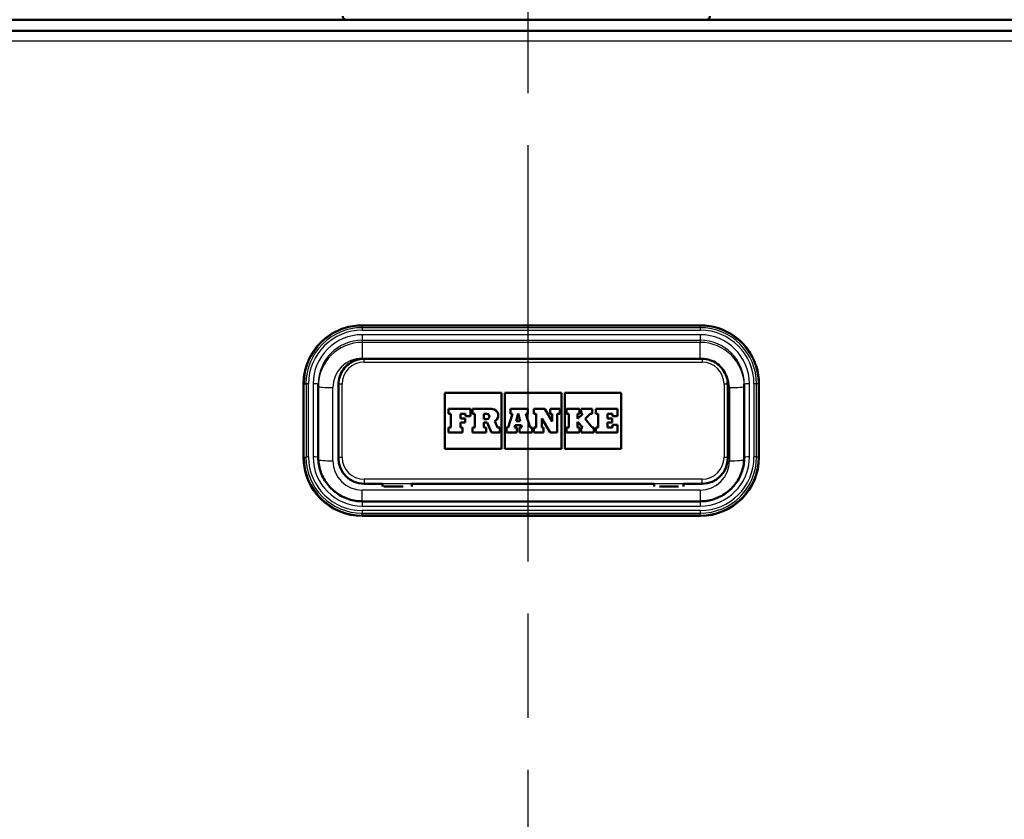
# Model space of a CAD drawing. Units: millimetres. Extents: x 0 to 2100, y 0 to 3955.
# Drawn here: x 741 to 875, y 1648 to 1756 of the extents above; entities that cross this region are included whole.
import ezdxf

# ---------------------------------------------------------------- set-up
doc = ezdxf.new("R2010")
doc.units = ezdxf.units.MM
doc.header["$LTSCALE"] = 10
doc.linetypes.add('CHAIN', pattern=[0.3543, 0.2362, -0.0295, 0.0591, -0.0295])
doc.linetypes.add('DASH_DOT', pattern=[0.182, 0.1181, -0.0295, 0.0049, -0.0295])
for name, color, linetype, lineweight in [('Centerline(ISO)', 7, 'DASH_DOT', 25), ('Dimensions(ISO)', 7, 'Continuous', 25), ('Hatch', 7, 'Continuous', 9), ('Visible Edges(ISO)', 7, 'Continuous', 50), ('Visible Tangent Edges(ISO)', 7, 'Continuous', 25)]:
    doc.layers.add(name, color=color, linetype=linetype, lineweight=lineweight)
doc.styles.add('Text_3.5mm', font='arial.ttf', dxfattribs={"width": 0.9})
doc.dimstyles.new('KS-STANDARD', dxfattribs={"dimscale": 10, "dimtxt": 3.5, "dimasz": 2.5, "dimexe": 3.175, "dimexo": 0, "dimgap": 0.8, "dimtad": 1, "dimdec": 1, "dimrnd": 1e-08, "dimtxsty": 'Text_3.5mm', "dimcen": 0.09, "dimdle": 10, "dimclrd": 7, "dimclre": 7, "dimclrt": 7, "dimadec": 0, "dimazin": 2, "dimtfac": 0.714286, "dimtdec": 4, "dimtmove": 0, "dimatfit": 3, "dimfxl": 1, "dimtolj": 1, "dimlwd": 25, "dimlwe": 25, "dimarcsym": 0})
pattern_1 = [(45, (0, 0), (-22.45064, 22.45064), [])]

# ---------------------------------------------------------------- blocks, each defined once
blk = doc.blocks.new('*D8')
at = {"layer": 'Defpoints', "color": 0, "linetype": 'Continuous', "transparency": 16777216}
for p in [(1011.93, 1754.93), (1376.12, 1754.93), (872.02, 1555.1)]:
    blk.add_point(p, dxfattribs=at)
at = {"layer": 'Dimensions(ISO)', "color": 7, "linetype": 'Continuous', "lineweight": 25, "transparency": 16777216}
for p, q in [((1011.93, 1754.93), (1407.87, 1754.93)), ((1376.12, 1580.1), (1376.12, 1729.93)), ((872.02, 1555.1), (1407.87, 1555.1))]:
    blk.add_line(p, q, dxfattribs=at)
at = {"layer": 'Dimensions(ISO)', "color": 7, "linetype": 'Continuous', "transparency": 16777216}
for points in [[(1371.95, 1729.93), (1380.28, 1729.93), (1376.12, 1754.93)], [(1371.95, 1580.1), (1380.28, 1580.1), (1376.12, 1555.1)]]:
    blk.add_solid(points, dxfattribs=at)
at = {"layer": 'Dimensions(ISO)', "color": 7, "linetype": 'Continuous', "lineweight": 25, "transparency": 16777216, "insert": (1350.25, 1620), "char_height": 35, "attachment_point": 4, "rotation": 90, "style": 'Text_3.5mm'}
blk.add_mtext('\\A1;200', dxfattribs=at)

msp = doc.modelspace()

# ---------------------------------------------------------------- hatches: boundary and pattern name
at = {"layer": 'Hatch'}
h = msp.add_hatch(dxfattribs=at)
h.set_pattern_fill('ANSI31', color=256, scale=254, style=0)
h.set_pattern_definition(pattern_1)
edge = h.paths.add_edge_path()
edge.add_line((750.43, 1539.24), (765.76, 1539.24))
edge.add_line((765.76, 1539.24), (765.63, 1541.18))
edge.add_ellipse((765.33, 1540.02), major_axis=(1.2, -0.04), ratio=1, start_angle=77.607, end_angle=90)
edge.add_line((765.37, 1541.22), (753.41, 1541.64))
edge.add_ellipse((753.41, 1541.74), major_axis=(-0.0999, 0.0035), ratio=1, start_angle=0, end_angle=90, ccw=False)
edge.add_line((753.31, 1541.74), (753.33, 1542.14))
edge.add_ellipse((753.43, 1542.14), major_axis=(0.0035, 0.0999), ratio=1, start_angle=2, end_angle=90, ccw=False)
edge.add_line((753.43, 1542.24), (765.55, 1542.24))
edge.add_line((765.55, 1542.24), (765.48, 1543.25))
edge.add_ellipse((764.48, 1543.18), major_axis=(-0.07, 0.998), ratio=1, start_angle=270, end_angle=341)
edge.add_line((764.74, 1544.14), (754.7, 1546.83))
edge.add_ellipse((754.96, 1547.8), major_axis=(-0.966, 0.259), ratio=1, start_angle=54.5, end_angle=90, ccw=False)
edge.add_line((754.18, 1547.16), (752.52, 1549.18))
edge.add_ellipse((753.29, 1549.82), major_axis=(-0.772, -0.636), ratio=1, start_angle=324.5, end_angle=360, ccw=False)
edge.add_line((752.29, 1549.75), (752.15, 1551.84))
edge.add_ellipse((748.66, 1551.6), major_axis=(-0.24, 3.49), ratio=1, start_angle=270, end_angle=353)
edge.add_line((748.84, 1555.1), (655.45, 1559.99))
edge.add_spline(control_points=[(655.45, 1559.99), (653.82, 1560.08), (652.21, 1560.43), (649.17, 1561.64), (647.76, 1562.48), (645.03, 1564.81), (643.8, 1566.35), (642.01, 1569.82), (641.46, 1571.72), (641.29, 1573.66)], knot_values=[-2.152597, -2.152597, -2.152597, -2.152597, -1.662265, -1.662265, -1.171933, -1.171933, -0.585967, -0.585967, 0, 0, 0, 0], degree=3, periodic=0)
edge.add_line((641.29, 1573.66), (625.55, 1753.56))
edge.add_ellipse((624.06, 1753.43), major_axis=(-0.13, 1.49), ratio=1, start_angle=270, end_angle=355)
edge.add_line((624.06, 1754.93), (608.93, 1754.93))
edge.add_line((608.93, 1754.93), (608.93, 1748.93))
edge.add_line((608.93, 1748.93), (615.43, 1748.93))
edge.add_line((615.43, 1748.93), (616.43, 1748.93))
edge.add_ellipse((616.43, 1747.93), major_axis=(1, 0), ratio=1, start_angle=0, end_angle=90, ccw=False)
edge.add_line((617.43, 1747.93), (617.43, 1746.69))
edge.add_ellipse((615.98, 1742.43), major_axis=(4.26, -1.45), ratio=1, start_angle=23.7503, end_angle=90, ccw=False)
edge.add_line((620.47, 1742.83), (635.65, 1569.26))
edge.add_spline(control_points=[(635.65, 1569.26), (635.84, 1567.08), (636.39, 1564.96), (638.14, 1560.97), (639.33, 1559.13), (642.56, 1555.59), (644.67, 1554.03), (649.38, 1551.81), (651.93, 1551.16), (654.53, 1551.03)], knot_values=[-2.870129, -2.870129, -2.870129, -2.870129, -2.216354, -2.216354, -1.562578, -1.562578, -0.781289, -0.781289, 0, 0, 0, 0], degree=3, periodic=0)
edge.add_line((654.53, 1551.03), (737.95, 1546.65))
edge.add_ellipse((737.42, 1536.67), major_axis=(0.52, 9.99), ratio=1, start_angle=307.8602, end_angle=360, ccw=False)
edge.add_ellipse((753.83, 1548.1), major_axis=(5.72, -8.21), ratio=1, start_angle=270, end_angle=302.2923)
edge.add_ellipse((750.43, 1538.74), major_axis=(0.143, 0.479), ratio=1, start_angle=16.5598, end_angle=90, ccw=False)
h = msp.add_hatch(dxfattribs=at)
h.set_pattern_fill('ANSI31', color=256, scale=254, style=0)
h.set_pattern_definition(pattern_1)
edge = h.paths.add_edge_path()
edge.add_line((855.1, 1539.24), (870.43, 1539.24))
edge.add_ellipse((870.43, 1538.74), major_axis=(0.5, 0), ratio=1, start_angle=16.5598, end_angle=90, ccw=False)
edge.add_ellipse((867.03, 1548.1), major_axis=(9.22, 3.88), ratio=1, start_angle=270, end_angle=302.2923)
edge.add_ellipse((883.44, 1536.67), major_axis=(5.72, 8.21), ratio=1, start_angle=37.8602, end_angle=90, ccw=False)
edge.add_line((882.92, 1546.65), (966.33, 1551.03))
edge.add_spline(control_points=[(966.33, 1551.03), (968.51, 1551.14), (970.65, 1551.61), (974.7, 1553.22), (976.58, 1554.35), (980.23, 1557.45), (981.86, 1559.51), (984.25, 1564.14), (984.98, 1566.66), (985.21, 1569.26)], knot_values=[-2.870129, -2.870129, -2.870129, -2.870129, -2.216354, -2.216354, -1.562578, -1.562578, -0.781289, -0.781289, 0, 0, 0, 0], degree=3, periodic=0)
edge.add_line((985.21, 1569.26), (1000.39, 1742.83))
edge.add_ellipse((1004.88, 1742.43), major_axis=(0.39, 4.48), ratio=1, start_angle=23.7503, end_angle=90, ccw=False)
edge.add_line((1003.43, 1746.69), (1003.43, 1747.93))
edge.add_ellipse((1004.43, 1747.93), major_axis=(0, 1), ratio=1, start_angle=0, end_angle=90, ccw=False)
edge.add_line((1004.43, 1748.93), (1005.43, 1748.93))
edge.add_line((1005.43, 1748.93), (1011.93, 1748.93))
edge.add_line((1011.93, 1748.93), (1011.93, 1754.93))
edge.add_line((1011.93, 1754.93), (996.81, 1754.93))
edge.add_ellipse((996.81, 1753.43), major_axis=(-1.5, 0), ratio=1, start_angle=270, end_angle=355)
edge.add_line((995.31, 1753.56), (979.57, 1573.66))
edge.add_spline(control_points=[(979.57, 1573.66), (979.43, 1572.03), (979.02, 1570.44), (977.71, 1567.45), (976.81, 1566.07), (974.39, 1563.42), (972.81, 1562.24), (969.28, 1560.57), (967.36, 1560.09), (965.41, 1559.99)], knot_values=[-2.152597, -2.152597, -2.152597, -2.152597, -1.662265, -1.662265, -1.171933, -1.171933, -0.585967, -0.585967, 0, 0, 0, 0], degree=3, periodic=0)
edge.add_line((965.41, 1559.99), (872.02, 1555.1))
edge.add_ellipse((872.21, 1551.6), major_axis=(-3.5, -0.18), ratio=1, start_angle=270, end_angle=353)
edge.add_line((868.72, 1551.84), (868.57, 1549.75))
edge.add_ellipse((867.57, 1549.82), major_axis=(0.998, -0.07), ratio=1, start_angle=324.5, end_angle=360, ccw=False)
edge.add_line((868.34, 1549.18), (866.68, 1547.16))
edge.add_ellipse((865.91, 1547.8), major_axis=(-0.636, -0.772), ratio=1, start_angle=54.5, end_angle=90, ccw=False)
edge.add_line((866.17, 1546.83), (856.12, 1544.14))
edge.add_ellipse((856.38, 1543.18), major_axis=(-0.966, -0.259), ratio=1, start_angle=270, end_angle=341)
edge.add_line((855.38, 1543.25), (855.31, 1542.24))
edge.add_line((855.31, 1542.24), (867.43, 1542.24))
edge.add_ellipse((867.43, 1542.14), major_axis=(0.1, 0), ratio=1, start_angle=2, end_angle=90, ccw=False)
edge.add_line((867.53, 1542.14), (867.55, 1541.74))
edge.add_ellipse((867.45, 1541.74), major_axis=(0.0035, -0.0999), ratio=1, start_angle=0, end_angle=90, ccw=False)
edge.add_line((867.45, 1541.64), (855.49, 1541.22))
edge.add_ellipse((855.54, 1540.02), major_axis=(1.16, 0.3), ratio=1, start_angle=77.607, end_angle=90)
edge.add_line((855.24, 1541.18), (855.1, 1539.24))

# ---------------------------------------------------------------- linework, layer by layer
at = {"layer": 'Centerline(ISO)', "linetype": 'CHAIN', "ltscale": 23.990969}
msp.add_line((810.43, 832.7), (810.43, 1990.66), dxfattribs=at)
at = {"layer": 'Visible Edges(ISO)'}
for p, q in [((624.18, 1756.43), (996.68, 1756.43)), ((975.39, 1754.93), (645.47, 1754.93)), ((787.83, 1714.84), (833.83, 1714.84)), ((834.08, 1710.28), (788.08, 1710.28)), ((779.83, 1706.87), (779.83, 1696.91)), ((781.83, 1696.87), (781.83, 1706.83)), ((784.58, 1706.79), (784.58, 1696.83)), ((837.58, 1696.83), (837.58, 1706.79)), ((839.83, 1706.83), (839.83, 1696.87)), ((841.83, 1696.91), (841.83, 1706.87)), ((799.08, 1698.05), (799.08, 1705.66)), ((799.08, 1705.66), (806.77, 1705.66)), ((799.08, 1705.66), (806.77, 1705.66)), ((806.77, 1705.66), (806.77, 1698.05)), ((807.24, 1698.05), (807.24, 1705.66)), ((807.24, 1705.66), (814.93, 1705.66)), ((807.24, 1705.66), (814.93, 1705.66)), ((814.93, 1705.66), (814.93, 1698.05)), ((815.39, 1698.05), (815.39, 1705.66)), ((815.39, 1705.66), (823.08, 1705.66)), ((815.39, 1705.66), (823.08, 1705.66)), ((823.08, 1705.66), (823.08, 1698.05)), ((802.57, 1703.46), (799.57, 1703.46)), ((799.57, 1703.46), (799.57, 1702.81)), ((799.57, 1702.81), (799.87, 1702.81)), ((799.57, 1702.81), (799.57, 1702.81)), ((799.57, 1702.81), (799.87, 1702.81)), ((799.87, 1702.81), (799.87, 1700.95)), ((801.19, 1702.81), (801.88, 1702.81)), ((801.19, 1702.16), (801.19, 1702.81)), ((801.19, 1702.81), (801.88, 1702.81)), ((801.88, 1702.81), (801.88, 1702.48)), ((801.88, 1702.48), (802.57, 1702.48)), ((801.88, 1702.48), (801.88, 1702.48)), ((801.88, 1702.48), (802.57, 1702.48)), ((802.57, 1702.48), (802.57, 1703.46)), ((802.57, 1702.48), (802.57, 1702.48)), ((805.47, 1703.46), (802.84, 1703.46)), ((802.84, 1703.46), (802.84, 1702.81)), ((802.84, 1702.81), (803.17, 1702.81)), ((802.84, 1702.81), (802.84, 1702.81)), ((802.84, 1702.81), (803.17, 1702.81)), ((803.17, 1702.81), (803.17, 1700.95)), ((804.39, 1702.81), (804.76, 1702.81)), ((804.39, 1702.81), (804.76, 1702.81)), ((804.39, 1702.08), (804.39, 1702.81)), ((806.35, 1702.59), (806.35, 1702.58)), ((808.27, 1702.81), (807.68, 1700.95)), ((810.36, 1703.46), (808.01, 1703.46)), ((808.01, 1703.46), (808.01, 1702.81)), ((808.01, 1702.81), (808.27, 1702.81)), ((808.01, 1702.81), (808.01, 1702.81)), ((808.01, 1702.81), (808.27, 1702.81)), ((808.79, 1701.78), (809.07, 1702.84)), ((808.79, 1701.78), (809.07, 1702.84)), ((809.07, 1702.84), (809.33, 1701.78)), ((809.07, 1702.84), (809.33, 1701.78)), ((809.07, 1702.84), (809.07, 1702.84)), ((810.11, 1702.81), (810.36, 1702.81)), ((810.67, 1700.95), (810.11, 1702.81)), ((810.11, 1702.81), (810.36, 1702.81)), ((810.36, 1702.81), (810.36, 1703.46)), ((810.36, 1702.81), (810.36, 1702.81)), ((812.67, 1703.46), (811.2, 1703.46)), ((811.2, 1703.46), (811.2, 1702.81)), ((811.2, 1702.81), (811.52, 1702.81)), ((811.2, 1702.81), (811.2, 1702.81)), ((811.2, 1702.81), (811.52, 1702.81)), ((811.52, 1702.81), (811.52, 1700.95)), ((813.68, 1701.77), (812.67, 1703.46)), ((814.7, 1703.46), (813.42, 1703.46)), ((813.42, 1703.46), (813.42, 1702.81)), ((813.42, 1702.81), (813.68, 1702.81)), ((813.42, 1702.81), (813.42, 1702.81)), ((813.42, 1702.81), (813.68, 1702.81)), ((813.68, 1702.81), (813.68, 1701.77)), ((814.34, 1702.81), (814.7, 1702.81)), ((814.34, 1702.81), (814.7, 1702.81)), ((814.34, 1700.26), (814.34, 1702.81)), ((814.7, 1702.81), (814.7, 1703.46)), ((814.7, 1702.81), (814.7, 1702.81)), ((817.39, 1703.46), (815.62, 1703.46)), ((815.62, 1703.46), (815.62, 1702.81)), ((815.62, 1702.81), (815.95, 1702.81)), ((815.62, 1702.81), (815.62, 1702.81)), ((815.62, 1702.81), (815.95, 1702.81)), ((815.95, 1702.81), (815.95, 1700.95)), ((817.14, 1702.81), (817.39, 1702.81)), ((817.84, 1702.81), (817.14, 1702.11)), ((817.14, 1702.11), (817.14, 1702.81)), ((817.14, 1702.81), (817.39, 1702.81)), ((817.39, 1702.81), (817.39, 1703.46)), ((817.39, 1702.81), (817.39, 1702.81)), ((819.14, 1703.46), (817.64, 1703.46)), ((817.64, 1703.46), (817.64, 1702.81)), ((817.64, 1702.81), (817.84, 1702.81)), ((817.64, 1702.81), (817.64, 1702.81)), ((817.64, 1702.81), (817.84, 1702.81)), ((818.18, 1702.1), (818.87, 1702.81)), ((818.18, 1702.1), (818.87, 1702.81)), ((818.87, 1702.81), (819.14, 1702.81)), ((818.87, 1702.81), (818.87, 1702.81)), ((818.87, 1702.81), (819.14, 1702.81)), ((819.14, 1702.81), (819.14, 1703.46)), ((819.14, 1702.81), (819.14, 1702.81)), ((822.59, 1703.46), (819.63, 1703.46)), ((819.63, 1703.46), (819.63, 1702.81)), ((819.63, 1702.81), (819.94, 1702.81)), ((819.63, 1702.81), (819.63, 1702.81)), ((819.63, 1702.81), (819.94, 1702.81)), ((819.94, 1702.81), (819.94, 1700.95)), ((821.2, 1702.81), (821.89, 1702.81)), ((821.2, 1702.16), (821.2, 1702.81)), ((821.2, 1702.81), (821.89, 1702.81)), ((821.89, 1702.81), (821.89, 1702.48)), ((821.89, 1702.48), (822.59, 1702.48)), ((821.89, 1702.48), (821.89, 1702.48)), ((821.89, 1702.48), (822.59, 1702.48)), ((822.59, 1702.48), (822.59, 1703.46)), ((822.59, 1702.48), (822.59, 1702.48)), ((801.82, 1702.16), (801.19, 1702.16)), ((801.19, 1701.6), (801.82, 1701.6)), ((801.19, 1700.95), (801.19, 1701.6)), ((801.19, 1701.6), (801.82, 1701.6)), ((801.82, 1701.6), (801.82, 1702.16)), ((801.82, 1701.6), (801.82, 1701.6)), ((804.76, 1702.08), (804.39, 1702.08)), ((804.39, 1701.62), (804.81, 1701.62)), ((804.39, 1700.95), (804.39, 1701.62)), ((804.39, 1701.62), (804.81, 1701.62)), ((804.81, 1701.62), (805.42, 1700.26)), ((804.81, 1701.62), (804.81, 1701.62)), ((804.81, 1701.62), (805.42, 1700.26)), ((806.25, 1700.95), (805.85, 1701.8)), ((808.56, 1700.95), (808.65, 1701.27)), ((808.56, 1700.95), (808.65, 1701.27)), ((808.65, 1701.27), (809.45, 1701.27)), ((808.65, 1701.27), (808.65, 1701.27)), ((808.65, 1701.27), (809.45, 1701.27)), ((809.33, 1701.78), (808.79, 1701.78)), ((809.45, 1701.27), (809.53, 1700.95)), ((809.45, 1701.27), (809.45, 1701.27)), ((809.45, 1701.27), (809.53, 1700.95)), ((812.25, 1702.18), (813.4, 1700.26)), ((812.25, 1700.95), (812.25, 1702.18)), ((812.25, 1702.18), (813.4, 1700.26)), ((817.14, 1701.73), (817.84, 1700.95)), ((817.14, 1700.95), (817.14, 1701.73)), ((817.14, 1701.73), (817.84, 1700.95)), ((819.14, 1700.95), (818.18, 1702.1)), ((821.83, 1702.16), (821.2, 1702.16)), ((821.2, 1701.6), (821.83, 1701.6)), ((821.2, 1700.95), (821.2, 1701.6)), ((821.2, 1701.6), (821.83, 1701.6)), ((821.83, 1701.6), (821.83, 1702.16)), ((821.83, 1701.6), (821.83, 1701.6)), ((822.59, 1701.28), (821.89, 1701.28)), ((821.89, 1701.28), (821.89, 1700.95)), ((822.59, 1700.26), (822.59, 1701.28)), ((799.87, 1700.95), (799.57, 1700.95)), ((799.57, 1700.95), (799.57, 1700.26)), ((799.57, 1700.26), (801.47, 1700.26)), ((799.57, 1700.26), (801.47, 1700.26)), ((799.57, 1700.26), (799.57, 1700.26)), ((801.47, 1700.95), (801.19, 1700.95)), ((801.47, 1700.26), (801.47, 1700.95)), ((801.47, 1700.26), (801.47, 1700.26)), ((803.17, 1700.95), (802.84, 1700.95)), ((802.84, 1700.95), (802.84, 1700.26)), ((802.84, 1700.26), (804.68, 1700.26)), ((802.84, 1700.26), (802.84, 1700.26)), ((802.84, 1700.26), (804.68, 1700.26)), ((804.68, 1700.95), (804.39, 1700.95)), ((804.68, 1700.26), (804.68, 1700.95)), ((804.68, 1700.26), (804.68, 1700.26)), ((805.42, 1700.26), (806.55, 1700.26)), ((805.42, 1700.26), (806.55, 1700.26)), ((805.42, 1700.26), (805.42, 1700.26)), ((806.55, 1700.95), (806.25, 1700.95)), ((806.55, 1700.26), (806.55, 1700.95)), ((806.55, 1700.26), (806.55, 1700.26)), ((807.68, 1700.95), (807.46, 1700.95)), ((807.46, 1700.95), (807.46, 1700.26)), ((807.46, 1700.26), (808.86, 1700.26)), ((807.46, 1700.26), (807.46, 1700.26)), ((807.46, 1700.26), (808.86, 1700.26)), ((808.86, 1700.95), (808.56, 1700.95)), ((808.86, 1700.26), (808.86, 1700.95)), ((808.86, 1700.26), (808.86, 1700.26)), ((809.53, 1700.95), (809.21, 1700.95)), ((809.21, 1700.95), (809.21, 1700.26)), ((809.21, 1700.26), (810.96, 1700.26)), ((809.21, 1700.26), (809.21, 1700.26)), ((809.21, 1700.26), (810.96, 1700.26)), ((810.96, 1700.95), (810.67, 1700.95)), ((810.96, 1700.26), (810.96, 1700.95)), ((810.96, 1700.26), (810.96, 1700.26)), ((811.52, 1700.95), (811.2, 1700.95)), ((811.2, 1700.95), (811.2, 1700.26)), ((811.2, 1700.26), (812.51, 1700.26)), ((811.2, 1700.26), (811.2, 1700.26)), ((811.2, 1700.26), (812.51, 1700.26)), ((812.51, 1700.95), (812.25, 1700.95)), ((812.51, 1700.26), (812.51, 1700.95)), ((812.51, 1700.26), (812.51, 1700.26)), ((813.4, 1700.26), (814.34, 1700.26)), ((813.4, 1700.26), (813.4, 1700.26)), ((813.4, 1700.26), (814.34, 1700.26)), ((814.34, 1700.26), (814.34, 1700.26)), ((815.95, 1700.95), (815.62, 1700.95)), ((815.62, 1700.95), (815.62, 1700.26)), ((815.62, 1700.26), (817.39, 1700.26)), ((815.62, 1700.26), (815.62, 1700.26)), ((815.62, 1700.26), (817.39, 1700.26)), ((817.39, 1700.95), (817.14, 1700.95)), ((817.39, 1700.26), (817.39, 1700.95)), ((817.39, 1700.26), (817.39, 1700.26)), ((817.84, 1700.95), (817.64, 1700.95)), ((817.64, 1700.95), (817.64, 1700.26)), ((817.64, 1700.26), (819.35, 1700.26)), ((817.64, 1700.26), (817.64, 1700.26)), ((817.64, 1700.26), (819.35, 1700.26)), ((819.35, 1700.95), (819.14, 1700.95)), ((819.35, 1700.26), (819.35, 1700.95)), ((819.35, 1700.26), (819.35, 1700.26)), ((819.94, 1700.95), (819.63, 1700.95)), ((819.63, 1700.95), (819.63, 1700.26)), ((819.63, 1700.26), (822.59, 1700.26)), ((819.63, 1700.26), (819.63, 1700.26)), ((819.63, 1700.26), (822.59, 1700.26)), ((821.89, 1700.95), (821.2, 1700.95)), ((822.59, 1700.26), (822.59, 1700.26)), ((806.77, 1698.05), (799.08, 1698.05)), ((814.93, 1698.05), (807.24, 1698.05)), ((823.08, 1698.05), (815.39, 1698.05)), ((779.83, 1696.91), (779.83, 1696.88)), ((784.58, 1696.83), (784.58, 1696.77)), ((837.58, 1696.83), (837.58, 1696.77)), ((841.83, 1696.91), (841.83, 1696.88)), ((788.08, 1693.28), (790.58, 1693.28)), ((790.58, 1692.92), (790.58, 1693.28)), ((794.58, 1693.28), (794.58, 1692.92)), ((794.58, 1693.28), (827.58, 1693.28)), ((827.58, 1693.28), (827.58, 1692.92)), ((831.58, 1692.92), (831.58, 1693.28)), ((831.58, 1693.28), (834.08, 1693.28)), ((793.38, 1692.92), (790.78, 1692.92)), ((830.88, 1692.92), (828.28, 1692.92)), ((833.83, 1690.89), (787.83, 1690.89)), ((787.83, 1688.91), (833.83, 1688.91))]:
    msp.add_line(p, q, dxfattribs=at)
for centre, start, end in [((785.66, 1756.93), 180, 270), ((834.66, 1756.93), 270, 0)]:
    msp.add_arc(centre, 0.5, start, end, dxfattribs=at)
for centre, major_axis, start_param, end_param in [((804.76, 1702.44), (0.366, 0), 0.001195, 1.570796), ((804.76, 1702.44), (0.366, 0), 4.712389, 7.853982), ((805.47, 1702.59), (0.874, 0), 5.16581, 7.853982), ((805.47, 1702.58), (0.874, 0), 5.16623, 6.283185), ((787.83, 1696.88), (-8, 0), 0, 1.570796), ((788.08, 1696.77), (-3.5, 0), 0, 1.570796), ((833.83, 1696.88), (8, 0), 4.712389, 6.283185), ((834.08, 1696.77), (3.5, 0), 4.712389, 6.283185)]:
    msp.add_ellipse(centre, major_axis=major_axis, ratio=0.996195, start_param=start_param, end_param=end_param, dxfattribs=at)
for points, knots in [([(779.83, 1706.87), (779.83, 1707.7), (779.96, 1708.54), (780.48, 1710.12), (780.87, 1710.88), (781.85, 1712.23), (782.45, 1712.82), (783.81, 1713.81), (784.56, 1714.19), (786.16, 1714.71), (786.99, 1714.84), (787.83, 1714.84)], [0, 0, 0, 0, 0.314159, 0.314159, 0.628319, 0.628319, 0.942478, 0.942478, 1.256637, 1.256637, 1.570796, 1.570796, 1.570796, 1.570796]), ([(833.83, 1714.84), (834.67, 1714.84), (835.51, 1714.71), (837.1, 1714.19), (837.86, 1713.81), (839.21, 1712.82), (839.81, 1712.23), (840.8, 1710.88), (841.18, 1710.12), (841.7, 1708.54), (841.83, 1707.7), (841.83, 1706.87)], [1.570796, 1.570796, 1.570796, 1.570796, 1.884956, 1.884956, 2.199115, 2.199115, 2.513274, 2.513274, 2.827433, 2.827433, 3.141593, 3.141593, 3.141593, 3.141593]), ([(788.08, 1710.28), (787.71, 1710.28), (787.35, 1710.22), (786.65, 1710), (786.32, 1709.83), (785.73, 1709.4), (785.47, 1709.14), (785.03, 1708.55), (784.87, 1708.22), (784.64, 1707.52), (784.58, 1707.16), (784.58, 1706.79)], [1.570796, 1.570796, 1.570796, 1.570796, 1.884956, 1.884956, 2.199115, 2.199115, 2.513274, 2.513274, 2.827433, 2.827433, 3.141593, 3.141593, 3.141593, 3.141593]), ([(837.58, 1706.79), (837.58, 1707.16), (837.52, 1707.52), (837.3, 1708.22), (837.13, 1708.55), (836.7, 1709.14), (836.43, 1709.4), (835.84, 1709.83), (835.51, 1710), (834.81, 1710.22), (834.45, 1710.28), (834.08, 1710.28)], [0, 0, 0, 0, 0.314159, 0.314159, 0.628319, 0.628319, 0.942478, 0.942478, 1.256637, 1.256637, 1.570796, 1.570796, 1.570796, 1.570796]), ([(787.83, 1690.89), (787.2, 1690.89), (786.57, 1690.99), (785.38, 1691.38), (784.81, 1691.67), (783.8, 1692.4), (783.35, 1692.85), (782.61, 1693.86), (782.32, 1694.43), (781.93, 1695.62), (781.83, 1696.24), (781.83, 1696.87)], [4.712389, 4.712389, 4.712389, 4.712389, 5.026548, 5.026548, 5.340708, 5.340708, 5.654867, 5.654867, 5.969026, 5.969026, 6.283185, 6.283185, 6.283185, 6.283185]), ([(839.83, 1696.87), (839.83, 1696.24), (839.73, 1695.62), (839.34, 1694.43), (839.06, 1693.86), (838.32, 1692.85), (837.87, 1692.4), (836.85, 1691.67), (836.28, 1691.38), (835.09, 1690.99), (834.46, 1690.89), (833.83, 1690.89)], [3.141593, 3.141593, 3.141593, 3.141593, 3.455752, 3.455752, 3.769911, 3.769911, 4.08407, 4.08407, 4.39823, 4.39823, 4.712389, 4.712389, 4.712389, 4.712389])]:
    msp.add_open_spline(points, degree=3, knots=knots, dxfattribs=at)
at = {"layer": 'Visible Tangent Edges(ISO)'}
for p, q in [((645.47, 1753.56), (975.39, 1753.56)), ((787.83, 1714.84), (787.83, 1714.78)), ((787.83, 1714.78), (833.83, 1714.78)), ((787.83, 1714.52), (787.83, 1714.78)), ((833.83, 1714.52), (787.83, 1714.52)), ((787.83, 1714.52), (787.83, 1714.19)), ((833.83, 1714.84), (833.83, 1714.78)), ((833.83, 1714.78), (833.83, 1714.52)), ((833.83, 1714.52), (833.83, 1714.19)), ((787.83, 1714.19), (833.83, 1714.19)), ((833.83, 1713.56), (787.83, 1713.56)), ((787.83, 1713.56), (787.83, 1712.81)), ((833.83, 1713.56), (833.83, 1712.81)), ((787.83, 1712.81), (787.83, 1712.52)), ((787.83, 1712.81), (833.83, 1712.81)), ((833.83, 1712.52), (787.83, 1712.52)), ((787.83, 1712.52), (787.83, 1710.35)), ((833.83, 1712.81), (833.83, 1712.52)), ((833.83, 1710.35), (833.83, 1712.52)), ((787.83, 1710.35), (833.83, 1710.35)), ((788.08, 1709.83), (788.08, 1710.28)), ((788.08, 1709.83), (834.08, 1709.83)), ((834.08, 1710.28), (834.08, 1709.83)), ((779.9, 1696.91), (779.9, 1706.88)), ((779.9, 1706.88), (780.17, 1706.88)), ((780.17, 1706.88), (780.17, 1696.92)), ((780.51, 1696.93), (780.51, 1706.89)), ((781.13, 1706.89), (781.13, 1696.93)), ((785.08, 1696.88), (785.08, 1706.84)), ((837.08, 1706.84), (837.08, 1696.88)), ((840.53, 1696.93), (840.53, 1706.89)), ((841.15, 1706.89), (841.15, 1696.93)), ((841.77, 1706.88), (841.5, 1706.88)), ((841.5, 1696.92), (841.5, 1706.88)), ((841.77, 1706.88), (841.77, 1696.91)), ((783.83, 1696.4), (783.83, 1706.37)), ((837.83, 1706.37), (837.83, 1696.4)), ((804.76, 1702.81), (804.76, 1702.81)), ((779.9, 1696.91), (780.17, 1696.92)), ((841.77, 1696.91), (841.5, 1696.92)), ((788.08, 1693.89), (788.08, 1693.34)), ((834.08, 1693.89), (788.08, 1693.89)), ((788.08, 1693.34), (834.08, 1693.34)), ((788.08, 1693.34), (788.08, 1693.28)), ((834.08, 1693.34), (834.08, 1693.89)), ((834.08, 1693.34), (834.08, 1693.28)), ((833.83, 1692.42), (787.83, 1692.42)), ((787.83, 1690.89), (787.83, 1692.42)), ((833.83, 1692.42), (833.83, 1690.89)), ((787.83, 1690.89), (787.83, 1690.25)), ((833.83, 1690.89), (833.83, 1690.25)), ((787.83, 1690.25), (833.83, 1690.25)), ((787.83, 1689.63), (787.83, 1689.29)), ((833.83, 1689.63), (787.83, 1689.63)), ((787.83, 1689.01), (787.83, 1689.29)), ((787.83, 1689.29), (833.83, 1689.29)), ((787.83, 1689.01), (787.83, 1688.94)), ((833.83, 1689.01), (787.83, 1689.01)), ((833.83, 1689.63), (833.83, 1689.29)), ((833.83, 1689.01), (833.83, 1689.29)), ((833.83, 1689.01), (833.83, 1688.94)), ((787.83, 1688.94), (833.83, 1688.94)), ((787.83, 1688.94), (787.83, 1688.91)), ((833.83, 1688.94), (833.83, 1688.91))]:
    msp.add_line(p, q, dxfattribs=at)
for centre, major_axis, ratio, start_param, end_param in [((787.83, 1706.88), (-7.93, 0), 0.996195, 4.712389, 6.283185), ((787.83, 1706.88), (-7.67, 0), 0.996195, 4.712389, 6.283185), ((833.83, 1706.88), (7.93, 0), 0.996195, 0, 1.570796), ((833.83, 1706.88), (7.67, 0), 0.996195, 0, 1.570796), ((787.83, 1706.89), (-7.32, 0), 0.996195, 4.712389, 6.283185), ((787.83, 1706.89), (-6.7, 0), 0.996195, 4.712389, 6.283185), ((833.83, 1706.89), (7.32, 0), 0.996195, 0, 1.570796), ((833.83, 1706.89), (6.7, 0), 0.996195, 0, 1.570796), ((787.83, 1706.83), (-6, 0), 0.996195, 4.712389, 6.283185), ((787.83, 1706.54), (-6, 0), 0.996195, 4.712389, 6.283185), ((833.83, 1706.83), (6, 0), 0.996195, 0, 1.570796), ((833.83, 1706.54), (6, 0), 0.996195, 0, 1.570796), ((787.83, 1706.37), (-4, 0), 0.996195, 4.712389, 6.283185), ((788.08, 1706.84), (-3, 0), 0.996195, 4.712389, 6.283185), ((833.83, 1706.37), (4, 0), 0.996195, 0, 1.570796), ((834.08, 1706.84), (3, 0), 0.996195, 0, 1.570796), ((779.93, 1706.87), (-0.1, 0), 0.087156, 5.061455, 6.283185), ((780.51, 1706.8), (-1, 0), 0.087156, 4.712389, 5.061455), ((781.13, 1706.83), (0.7, 0), 0.087156, 0, 1.570796), ((783.83, 1706.54), (-2, 0), 0.087156, 0, 1.570796), ((785.08, 1706.79), (-0.5, 0), 0.087156, 4.712389, 6.283185), ((837.08, 1706.79), (0.5, 0), 0.087156, 0, 1.570796), ((837.83, 1706.54), (2, 0), 0.087156, 4.712389, 6.283185), ((840.53, 1706.83), (-0.7, 0), 0.087156, 4.712389, 6.283185), ((841.15, 1706.8), (1, 0), 0.087156, 1.22173, 1.570796), ((841.73, 1706.87), (0.1, 0), 0.087156, 0, 1.22173), ((779.93, 1696.91), (-0.1, 0), 0.087156, 5.061455, 6.283185), ((787.83, 1696.91), (-8, 0), 0.996195, 0, 1.570796), ((787.83, 1696.91), (-7.93, 0), 0.996195, 0, 1.570796), ((780.51, 1696.84), (1, 0), 0.087156, 1.570796, 1.919862), ((787.83, 1696.92), (-7.67, 0), 0.996195, 0, 1.570796), ((787.83, 1696.93), (-7.32, 0), 0.996195, 0, 1.570796), ((787.83, 1696.93), (-6.7, 0), 0.996195, 0, 1.570796), ((781.13, 1696.87), (0.7, 0), 0.087156, 0, 1.570796), ((783.83, 1696.58), (-2, 0), 0.087156, 0.087873, 1.570796), ((787.83, 1696.4), (-4, 0), 0.996195, 0, 1.570796), ((785.08, 1696.83), (-0.5, 0), 0.087156, 4.712389, 6.283185), ((788.08, 1696.83), (-3.5, 0), 0.996195, 0, 1.570796), ((788.08, 1696.88), (-3, 0), 0.996195, 0, 1.570796), ((833.83, 1696.93), (7.32, 0), 0.996195, 4.712389, 6.283185), ((833.83, 1696.93), (6.7, 0), 0.996195, 4.712389, 6.283185), ((833.83, 1696.92), (7.67, 0), 0.996195, 4.712389, 6.283185), ((833.83, 1696.91), (7.93, 0), 0.996195, 4.712389, 6.283185), ((833.83, 1696.91), (8, 0), 0.996195, 4.712389, 6.283185), ((833.83, 1696.4), (4, 0), 0.996195, 4.712389, 6.283185), ((834.08, 1696.88), (3, 0), 0.996195, 4.712389, 6.283185), ((834.08, 1696.83), (3.5, 0), 0.996195, 4.712389, 6.283185), ((837.08, 1696.83), (0.5, 0), 0.087156, 0, 1.570796), ((837.83, 1696.58), (2, 0), 0.087156, 4.712389, 6.195313), ((840.53, 1696.87), (-0.7, 0), 0.087156, 4.712389, 6.283185), ((841.15, 1696.84), (-1, 0), 0.087156, 4.363323, 4.712389), ((841.73, 1696.91), (0.1, 0), 0.087156, 0, 1.22173)]:
    msp.add_ellipse(centre, major_axis=major_axis, ratio=ratio, start_param=start_param, end_param=end_param, dxfattribs=at)

# ---------------------------------------------------------------- dimensions: what is measured, and where the dimension line sits
at = {"layer": 'Dimensions(ISO)', "color": 7, "linetype": 'Continuous', "lineweight": 25}
dim = msp.add_linear_dim(base=(1376.12, 1754.93), p1=(872.02, 1555.1), p2=(1011.93, 1754.93), angle=90, dimstyle='KS-STANDARD', override={"dimgap": 0.8, "dimdec": 0, "dimtol": 0, "dimlim": 0, "dimtp": 0, "dimtm": 0, "dimtdec": 4, "dimtofl": 0, "dimatfit": 1}, dxfattribs=at)
dim.commit()
dim.dimension.update_dxf_attribs({"geometry": '*D8', "text_midpoint": (1376.12, 1655.01), "dimtype": 160})

doc.saveas('drawing.dxf')
